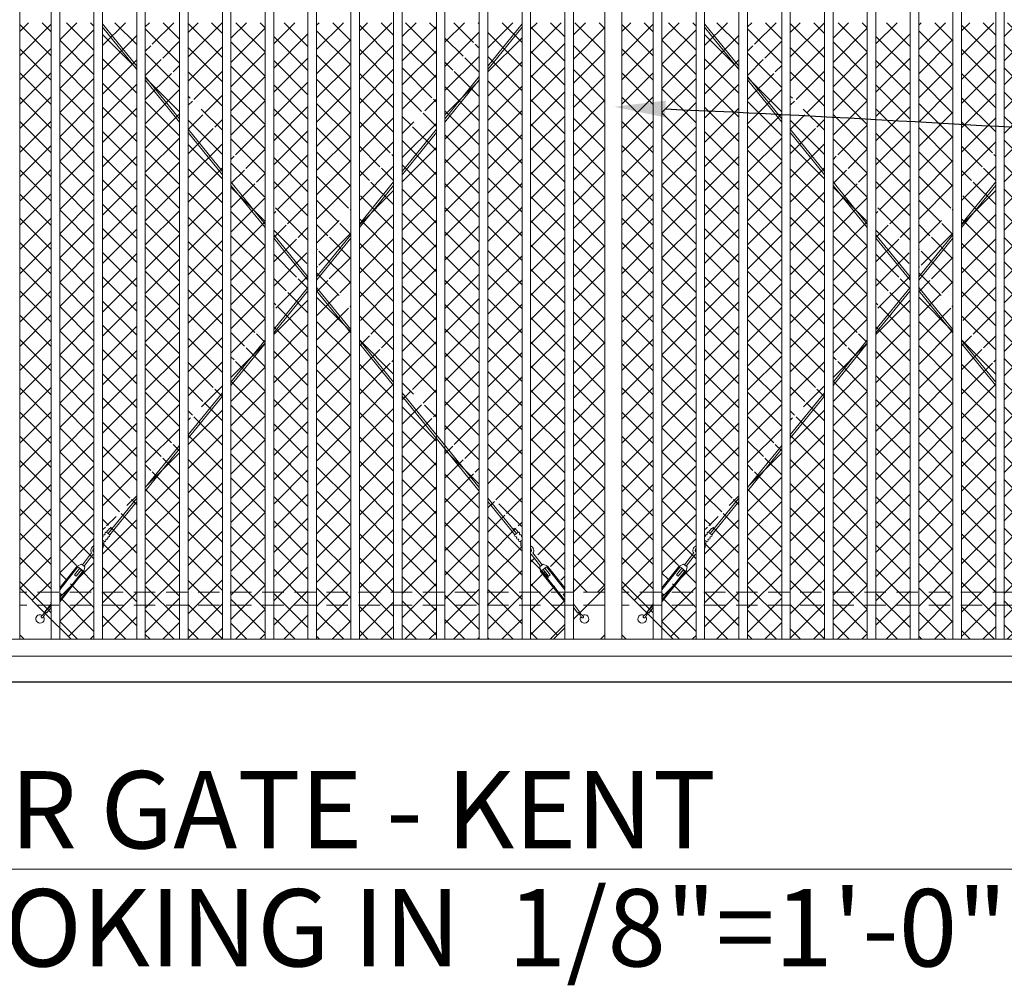
# Model space of a CAD drawing. Extents: x -251 to 6084, y -62 to 971.
# Drawn here: x 5497 to 5612, y 680 to 792 of the extents above; entities that cross this region are included whole.
import ezdxf
from ezdxf import colors
from ezdxf.entities.mleader import LeaderData, LeaderLine
from ezdxf.math import Vec2, Vec3

# ---------------------------------------------------------------- set-up
doc = ezdxf.new("R2010")
doc.units = 0
doc.header["$LTSCALE"] = 10
doc.header["$MEASUREMENT"] = 0
doc.linetypes.add('HIDDEN', pattern=[0.375, 0.25, -0.125])
for name, color, linetype, lineweight in [('2', 5, 'CONTINUOUS', 30), ('3', 6, 'CONTINUOUS', 20), ('4', 80, 'CONTINUOUS', 15), ('5', 50, 'CONTINUOUS', 9)]:
    doc.layers.add(name, color=color, linetype=linetype, lineweight=lineweight)
doc.styles.add('ARIAL', font='arial.ttf')
doc.styles.get("Standard").update_dxf_attribs({"font": 'txt.shx', "height": 0.09375})

msp = doc.modelspace()

# ---------------------------------------------------------------- hatches: boundary and pattern name
at = {"layer": '5', "lineweight": 0}
h = msp.add_hatch(dxfattribs=at)
h.set_pattern_fill('_USER', color=256, scale=2, angle=45, double=1, pattern_type=0)
h.set_pattern_definition([(45, (5151.2731, -197.1813), (-1.4142136, 1.4142136), []), (135, (5151.2731, -197.1813), (-1.4142136, -1.4142136), [])])
h.paths.add_polyline_path([(5501.01511, 791.97722), (5497.34841, 791.97722), (5497.34841, 725.97722), (5497.84841, 725.47722), (5501.01511, 722.31052)])
edge = h.paths.add_edge_path(flags=17)
edge.add_line((5506.01511, 791.97722), (5502.01511, 791.97722))
edge.add_line((5502.01511, 791.97722), (5502.01511, 726.21485))
edge.add_line((5502.01511, 726.21485), (5503.83204, 728.67588))
edge.add_line((5503.83204, 728.67588), (5504.33014, 728.92965))
edge.add_line((5504.33014, 728.92965), (5504.43071, 728.8554))
edge.add_line((5504.43071, 728.8554), (5505.46808, 730.26053))
edge.add_arc((5505.85619, 730.57576), 0.5, 114.9363829, 219.0848162, ccw=False)
edge.add_arc((5506.57281, 730.85053), 0.94448, 126.191628, 169.0986269, ccw=False)
edge.add_line((5506.01511, 731.61277), (5506.01511, 791.97722))
h.paths.add_polyline_path([(5511.01511, 791.4421), (5510.61134, 791.97722), (5507.01511, 791.97722), (5507.01511, 732.80199), (5507.10512, 732.73554), (5507.43618, 733.18396), (5507.90022, 733.39156), (5511.01511, 737.51974)])
h.paths.add_polyline_path([(5516.01511, 784.81559), (5512.01511, 790.1168), (5512.01511, 738.84504), (5516.01511, 744.14625)])
h.paths.add_polyline_path([(5521.01511, 778.18908), (5517.01511, 783.49029), (5517.01511, 745.47155), (5521.01511, 750.77276)])
h.paths.add_polyline_path([(5526.01511, 771.56257), (5522.01511, 776.86378), (5522.01511, 752.09806), (5526.01511, 757.39927)])
h.paths.add_polyline_path([(5527.01511, 770.23727), (5527.01511, 758.72457), (5531.01511, 764.02578), (5531.01511, 764.93606)])
h.paths.add_polyline_path([(5531.01511, 791.97722), (5527.01511, 791.97722), (5527.01511, 770.65229), (5531.01511, 765.35108)])
h.paths.add_polyline_path([(5526.01511, 791.97722), (5522.01511, 791.97722), (5522.01511, 777.2788), (5526.01511, 771.97759)])
h.paths.add_polyline_path([(5521.01511, 791.97722), (5517.01511, 791.97722), (5517.01511, 783.90531), (5521.01511, 778.6041)])
h.paths.add_polyline_path([(5516.01511, 791.97722), (5512.01511, 791.97722), (5512.01511, 790.53182), (5516.01511, 785.23061)])
h.paths.add_polyline_path([(5536.01511, 791.97722), (5532.01511, 791.97722), (5532.01511, 765.35108), (5536.01511, 770.65229)])
h.paths.add_polyline_path([(5541.01511, 791.97722), (5537.01511, 791.97722), (5537.01511, 771.97759), (5541.01511, 777.2788)])
h.paths.add_polyline_path([(5546.01511, 791.97722), (5542.01511, 791.97722), (5542.01511, 778.6041), (5546.01511, 783.90531)])
h.paths.add_polyline_path([(5551.01511, 790.53182), (5551.01511, 791.97722), (5547.01511, 791.97722), (5547.01511, 785.23061)])
edge = h.paths.add_edge_path()
edge.add_line((5556.01511, 791.97722), (5552.41888, 791.97722))
edge.add_line((5552.41888, 791.97722), (5552.01511, 791.4421))
edge.add_line((5552.01511, 791.4421), (5552.01511, 737.51974))
edge.add_line((5552.01511, 737.51974), (5555.13065, 733.39071))
edge.add_line((5555.13065, 733.39071), (5555.41562, 733.00472))
edge.add_arc((5555.50651, 733.09266), 0.12648, 46.2084147, 224.0532555, ccw=False)
edge.add_line((5555.59404, 733.18396), (5555.9251, 732.73554))
edge.add_arc((5555.95346, 732.59556), 0.14282, 64.4259361, 101.453867, ccw=False)
edge.add_line((5556.01511, 732.72439), (5556.01511, 791.97722))
edge = h.paths.add_edge_path()
edge.add_line((5561.01511, 791.97722), (5557.01511, 791.97722))
edge.add_line((5557.01511, 791.97722), (5557.01511, 731.61277))
edge.add_arc((5556.45741, 730.85053), 0.94448, 10.9013731, 53.808372, ccw=False)
edge.add_arc((5557.17404, 730.57576), 0.5, -39.0848162, 65.0636171, ccw=False)
edge.add_line((5557.56214, 730.26053), (5558.59952, 728.8554))
edge.add_line((5558.59952, 728.8554), (5558.70008, 728.92965))
edge.add_line((5558.70008, 728.92965), (5559.19818, 728.67588))
edge.add_line((5559.19818, 728.67588), (5561.01511, 726.21485))
edge.add_line((5561.01511, 726.21485), (5561.01511, 791.97722))
h.paths.add_polyline_path([(5565.68181, 791.97722), (5562.01511, 791.97722), (5562.01511, 725.47722), (5565.18181, 725.47722), (5565.68181, 725.97722)])
h.paths.add_polyline_path([(5551.01511, 790.1168), (5547.01511, 784.81559), (5547.01511, 744.14625), (5551.01511, 738.84504)])
h.paths.add_polyline_path([(5546.01511, 783.49029), (5542.01511, 778.18908), (5542.01511, 750.77276), (5546.01511, 745.47155)])
h.paths.add_polyline_path([(5541.01511, 776.86378), (5537.01511, 771.56257), (5537.01511, 757.39927), (5541.01511, 752.09806)])
h.paths.add_polyline_path([(5536.01511, 770.23727), (5532.01511, 764.93606), (5532.01511, 764.02578), (5536.01511, 758.72457)])
h.paths.add_polyline_path([(5506.01511, 725.47722), (5502.01511, 725.47722), (5502.01511, 721.31052), (5503.34841, 719.97722), (5506.01511, 719.97722)])
h.paths.add_polyline_path([(5511.01511, 725.47722), (5507.01511, 725.47722), (5507.01511, 719.97722), (5511.01511, 719.97722)])
h.paths.add_polyline_path([(5516.01511, 725.47722), (5512.01511, 725.47722), (5512.01511, 719.97722), (5516.01511, 719.97722)])
h.paths.add_polyline_path([(5521.01511, 725.47722), (5517.01511, 725.47722), (5517.01511, 719.97722), (5521.01511, 719.97722)])
h.paths.add_polyline_path([(5526.01511, 725.47722), (5522.01511, 725.47722), (5522.01511, 719.97722), (5526.01511, 719.97722)])
h.paths.add_polyline_path([(5531.01511, 725.47722), (5527.01511, 725.47722), (5527.01511, 719.97722), (5531.01511, 719.97722)])
h.paths.add_polyline_path([(5536.01511, 725.47722), (5532.01511, 725.47722), (5532.01511, 719.97722), (5536.01511, 719.97722)])
h.paths.add_polyline_path([(5541.01511, 725.47722), (5537.01511, 725.47722), (5537.01511, 719.97722), (5541.01511, 719.97722)])
h.paths.add_polyline_path([(5546.01511, 725.47722), (5542.01511, 725.47722), (5542.01511, 719.97722), (5546.01511, 719.97722)])
h.paths.add_polyline_path([(5551.01511, 725.47722), (5547.01511, 725.47722), (5547.01511, 719.97722), (5551.01511, 719.97722)])
h.paths.add_polyline_path([(5561.01511, 724.5312), (5557.01511, 730.07767), (5557.01511, 719.97722), (5559.68181, 719.97722), (5561.01511, 721.31052)])
h.paths.add_polyline_path([(5556.01511, 725.47722), (5552.01511, 725.47722), (5552.01511, 719.97722), (5556.01511, 719.97722)])
edge = h.paths.add_edge_path()
edge.add_arc((5556.08843, 731.77404), 0.14282, 151.4214762, 239.1095952, ccw=False)
edge.add_line((5555.96302, 731.84236), (5555.89671, 731.93217))
edge.add_arc((5555.86835, 732.07214), 0.14282, 151.4214762, 281.453867, ccw=False)
edge.add_line((5555.74293, 732.14046), (5555.67663, 732.23027))
edge.add_arc((5555.64827, 732.37025), 0.14282, 151.4214762, 281.453867, ccw=False)
edge.add_line((5555.52285, 732.43857), (5554.9289, 733.24307))
edge.add_line((5554.9289, 733.24307), (5552.01511, 737.10472))
edge.add_line((5552.01511, 737.10472), (5552.01511, 725.47722))
edge.add_line((5552.01511, 725.47722), (5556.01511, 725.47722))
edge.add_line((5556.01511, 725.47722), (5556.01511, 731.65148))
h.paths.add_polyline_path([(5551.01511, 738.43002), (5547.01511, 743.73123), (5547.01511, 725.47722), (5551.01511, 725.47722)])
h.paths.add_polyline_path([(5546.01511, 745.05653), (5542.01511, 750.35774), (5542.01511, 725.47722), (5546.01511, 725.47722)])
h.paths.add_polyline_path([(5536.01511, 758.30955), (5532.01511, 763.61076), (5532.01511, 725.47722), (5536.01511, 725.47722)])
h.paths.add_polyline_path([(5541.01511, 751.68304), (5537.01511, 756.98425), (5537.01511, 725.47722), (5541.01511, 725.47722)])
h.paths.add_polyline_path([(5531.01511, 763.61076), (5527.01511, 758.30955), (5527.01511, 725.47722), (5531.01511, 725.47722)])
h.paths.add_polyline_path([(5526.01511, 756.98425), (5522.01511, 751.68304), (5522.01511, 725.47722), (5526.01511, 725.47722)])
h.paths.add_polyline_path([(5521.01511, 750.35774), (5517.01511, 745.05653), (5517.01511, 725.47722), (5521.01511, 725.47722)])
h.paths.add_polyline_path([(5516.01511, 743.73123), (5512.01511, 738.43002), (5512.01511, 725.47722), (5516.01511, 725.47722)])
edge = h.paths.add_edge_path()
edge.add_line((5511.01511, 737.10472), (5508.10132, 733.24307))
edge.add_line((5508.10132, 733.24307), (5507.50738, 732.43857))
edge.add_arc((5507.38196, 732.37025), 0.14282, -101.453867, 28.5785238, ccw=False)
edge.add_line((5507.3536, 732.23027), (5507.28729, 732.14046))
edge.add_arc((5507.16187, 732.07214), 0.14282, -101.453867, 28.5785238, ccw=False)
edge.add_line((5507.13351, 731.93217), (5507.06721, 731.84236))
edge.add_arc((5506.94179, 731.77404), 0.14282, -59.1095952, 28.5785238, ccw=False)
edge.add_line((5507.01511, 731.65148), (5507.01511, 725.47722))
edge.add_line((5507.01511, 725.47722), (5511.01511, 725.47722))
edge.add_line((5511.01511, 725.47722), (5511.01511, 737.10472))
edge = h.paths.add_edge_path(flags=16)
edge.add_arc((5506.07227, 730.86845), 0.17631, 195.4540788, 271.670578, ccw=False)
edge.add_arc((5505.85619, 730.57576), 0.25, 79.3620709, 148.1450298)
edge.add_arc((5506.07178, 730.86812), 0.45702, 200.5487157, 266.6392867)
edge.add_arc((5505.85619, 730.57576), 0.25, 264.1579677, 319.0429726, ccw=False)
edge.add_arc((5505.85619, 730.57576), 0.25, 27.7625859, 264.1579677, ccw=False)
edge = h.paths.add_edge_path()
edge.add_line((5506.01511, 725.47722), (5506.01511, 731.61277))
edge.add_arc((5506.57281, 730.85053), 0.94448, 126.191628, 169.0986269)
edge.add_arc((5505.85619, 730.57576), 0.5, 114.9363829, 219.0848162)
edge.add_line((5505.46808, 730.26053), (5504.43071, 728.8554))
edge.add_line((5504.43071, 728.8554), (5504.33014, 728.92965))
edge.add_line((5504.33014, 728.92965), (5503.83204, 728.67588))
edge.add_line((5503.83204, 728.67588), (5502.01511, 726.21485))
edge.add_line((5502.01511, 726.21485), (5502.01511, 726.00439))
edge.add_line((5502.01511, 726.00439), (5503.93261, 728.60164))
edge.add_line((5503.93261, 728.60164), (5504.53598, 728.15618))
edge.add_line((5504.53598, 728.15618), (5502.55816, 725.47722))
edge.add_line((5502.55816, 725.47722), (5506.01511, 725.47722))
h = msp.add_hatch(dxfattribs=at)
h.set_pattern_fill('_USER', color=256, scale=2, angle=45, double=1, pattern_type=0)
h.set_pattern_definition([(45, (5221.6065, -197.1813), (-1.4142136, 1.4142136), []), (135, (5221.6065, -197.1813), (-1.4142136, -1.4142136), [])])
h.paths.add_polyline_path([(5571.34843, 791.97722), (5567.68173, 791.97722), (5567.68173, 725.97722), (5568.18173, 725.47722), (5571.34843, 722.31052)])
edge = h.paths.add_edge_path(flags=17)
edge.add_line((5576.34843, 791.97722), (5572.34843, 791.97722))
edge.add_line((5572.34843, 791.97722), (5572.34843, 726.21485))
edge.add_line((5572.34843, 726.21485), (5574.16536, 728.67588))
edge.add_line((5574.16536, 728.67588), (5574.66346, 728.92965))
edge.add_line((5574.66346, 728.92965), (5574.76403, 728.8554))
edge.add_line((5574.76403, 728.8554), (5575.8014, 730.26053))
edge.add_arc((5576.18951, 730.57576), 0.5, 114.9363829, 219.0848162, ccw=False)
edge.add_arc((5576.90613, 730.85053), 0.94448, 126.191628, 169.0986269, ccw=False)
edge.add_line((5576.34843, 731.61277), (5576.34843, 791.97722))
h.paths.add_polyline_path([(5581.34843, 791.4421), (5580.94466, 791.97722), (5577.34843, 791.97722), (5577.34843, 732.80199), (5577.43844, 732.73554), (5577.7695, 733.18396), (5578.23354, 733.39156), (5581.34843, 737.51974)])
h.paths.add_polyline_path([(5586.34843, 784.81559), (5582.34843, 790.1168), (5582.34843, 738.84504), (5586.34843, 744.14625)])
h.paths.add_polyline_path([(5591.34843, 778.18908), (5587.34843, 783.49029), (5587.34843, 745.47155), (5591.34843, 750.77276)])
h.paths.add_polyline_path([(5596.34843, 771.56257), (5592.34843, 776.86378), (5592.34843, 752.09806), (5596.34843, 757.39927)])
h.paths.add_polyline_path([(5597.34843, 770.23727), (5597.34843, 758.72457), (5601.34843, 764.02578), (5601.34843, 764.93606)])
h.paths.add_polyline_path([(5601.34843, 791.97722), (5597.34843, 791.97722), (5597.34843, 770.65229), (5601.34843, 765.35108)])
h.paths.add_polyline_path([(5596.34843, 791.97722), (5592.34843, 791.97722), (5592.34843, 777.2788), (5596.34843, 771.97759)])
h.paths.add_polyline_path([(5591.34843, 791.97722), (5587.34843, 791.97722), (5587.34843, 783.90531), (5591.34843, 778.6041)])
h.paths.add_polyline_path([(5586.34843, 791.97722), (5582.34843, 791.97722), (5582.34843, 790.53182), (5586.34843, 785.23061)])
h.paths.add_polyline_path([(5606.34843, 791.97722), (5602.34843, 791.97722), (5602.34843, 765.35108), (5606.34843, 770.65229)])
h.paths.add_polyline_path([(5611.34843, 791.97722), (5607.34843, 791.97722), (5607.34843, 771.97759), (5611.34843, 777.2788)])
h.paths.add_polyline_path([(5616.34843, 791.97722), (5612.34843, 791.97722), (5612.34843, 778.6041), (5616.34843, 783.90531)])
h.paths.add_polyline_path([(5621.34843, 790.53182), (5621.34843, 791.97722), (5617.34843, 791.97722), (5617.34843, 785.23061)])
edge = h.paths.add_edge_path()
edge.add_line((5626.34843, 791.97722), (5622.7522, 791.97722))
edge.add_line((5622.7522, 791.97722), (5622.34843, 791.4421))
edge.add_line((5622.34843, 791.4421), (5622.34843, 737.51974))
edge.add_line((5622.34843, 737.51974), (5625.46397, 733.39071))
edge.add_line((5625.46397, 733.39071), (5625.74894, 733.00472))
edge.add_arc((5625.83983, 733.09266), 0.12648, 46.2084147, 224.0532555, ccw=False)
edge.add_line((5625.92736, 733.18396), (5626.25842, 732.73554))
edge.add_arc((5626.28678, 732.59556), 0.14282, 64.4259361, 101.453867, ccw=False)
edge.add_line((5626.34843, 732.72439), (5626.34843, 791.97722))
edge = h.paths.add_edge_path()
edge.add_line((5631.34843, 791.97722), (5627.34843, 791.97722))
edge.add_line((5627.34843, 791.97722), (5627.34843, 731.61277))
edge.add_arc((5626.79073, 730.85053), 0.94448, 10.9013731, 53.808372, ccw=False)
edge.add_arc((5627.50736, 730.57576), 0.5, -39.0848162, 65.0636171, ccw=False)
edge.add_line((5627.89546, 730.26053), (5628.93284, 728.8554))
edge.add_line((5628.93284, 728.8554), (5629.0334, 728.92965))
edge.add_line((5629.0334, 728.92965), (5629.5315, 728.67588))
edge.add_line((5629.5315, 728.67588), (5631.34843, 726.21485))
edge.add_line((5631.34843, 726.21485), (5631.34843, 791.97722))
h.paths.add_polyline_path([(5636.01513, 791.97722), (5632.34843, 791.97722), (5632.34843, 725.47722), (5635.51513, 725.47722), (5636.01513, 725.97722)])
h.paths.add_polyline_path([(5621.34843, 790.1168), (5617.34843, 784.81559), (5617.34843, 744.14625), (5621.34843, 738.84504)])
h.paths.add_polyline_path([(5616.34843, 783.49029), (5612.34843, 778.18908), (5612.34843, 750.77276), (5616.34843, 745.47155)])
h.paths.add_polyline_path([(5611.34843, 776.86378), (5607.34843, 771.56257), (5607.34843, 757.39927), (5611.34843, 752.09806)])
h.paths.add_polyline_path([(5606.34843, 770.23727), (5602.34843, 764.93606), (5602.34843, 764.02578), (5606.34843, 758.72457)])
h.paths.add_polyline_path([(5576.34843, 725.47722), (5572.34843, 725.47722), (5572.34843, 721.31052), (5573.68173, 719.97722), (5576.34843, 719.97722)])
h.paths.add_polyline_path([(5581.34843, 725.47722), (5577.34843, 725.47722), (5577.34843, 719.97722), (5581.34843, 719.97722)])
h.paths.add_polyline_path([(5586.34843, 725.47722), (5582.34843, 725.47722), (5582.34843, 719.97722), (5586.34843, 719.97722)])
h.paths.add_polyline_path([(5591.34843, 725.47722), (5587.34843, 725.47722), (5587.34843, 719.97722), (5591.34843, 719.97722)])
h.paths.add_polyline_path([(5596.34843, 725.47722), (5592.34843, 725.47722), (5592.34843, 719.97722), (5596.34843, 719.97722)])
h.paths.add_polyline_path([(5601.34843, 725.47722), (5597.34843, 725.47722), (5597.34843, 719.97722), (5601.34843, 719.97722)])
h.paths.add_polyline_path([(5606.34843, 725.47722), (5602.34843, 725.47722), (5602.34843, 719.97722), (5606.34843, 719.97722)])
h.paths.add_polyline_path([(5611.34843, 725.47722), (5607.34843, 725.47722), (5607.34843, 719.97722), (5611.34843, 719.97722)])
h.paths.add_polyline_path([(5616.34843, 725.47722), (5612.34843, 725.47722), (5612.34843, 719.97722), (5616.34843, 719.97722)])
h.paths.add_polyline_path([(5621.34843, 725.47722), (5617.34843, 725.47722), (5617.34843, 719.97722), (5621.34843, 719.97722)])
h.paths.add_polyline_path([(5631.34843, 724.5312), (5627.34843, 730.07767), (5627.34843, 719.97722), (5630.01513, 719.97722), (5631.34843, 721.31052)])
h.paths.add_polyline_path([(5626.34843, 725.47722), (5622.34843, 725.47722), (5622.34843, 719.97722), (5626.34843, 719.97722)])
edge = h.paths.add_edge_path()
edge.add_arc((5626.42175, 731.77404), 0.14282, 151.4214762, 239.1095952, ccw=False)
edge.add_line((5626.29634, 731.84236), (5626.23003, 731.93217))
edge.add_arc((5626.20167, 732.07214), 0.14282, 151.4214762, 281.453867, ccw=False)
edge.add_line((5626.07625, 732.14046), (5626.00995, 732.23027))
edge.add_arc((5625.98159, 732.37025), 0.14282, 151.4214762, 281.453867, ccw=False)
edge.add_line((5625.85617, 732.43857), (5625.26222, 733.24307))
edge.add_line((5625.26222, 733.24307), (5622.34843, 737.10472))
edge.add_line((5622.34843, 737.10472), (5622.34843, 725.47722))
edge.add_line((5622.34843, 725.47722), (5626.34843, 725.47722))
edge.add_line((5626.34843, 725.47722), (5626.34843, 731.65148))
h.paths.add_polyline_path([(5621.34843, 738.43002), (5617.34843, 743.73123), (5617.34843, 725.47722), (5621.34843, 725.47722)])
h.paths.add_polyline_path([(5616.34843, 745.05653), (5612.34843, 750.35774), (5612.34843, 725.47722), (5616.34843, 725.47722)])
h.paths.add_polyline_path([(5606.34843, 758.30955), (5602.34843, 763.61076), (5602.34843, 725.47722), (5606.34843, 725.47722)])
h.paths.add_polyline_path([(5611.34843, 751.68304), (5607.34843, 756.98425), (5607.34843, 725.47722), (5611.34843, 725.47722)])
h.paths.add_polyline_path([(5601.34843, 763.61076), (5597.34843, 758.30955), (5597.34843, 725.47722), (5601.34843, 725.47722)])
h.paths.add_polyline_path([(5596.34843, 756.98425), (5592.34843, 751.68304), (5592.34843, 725.47722), (5596.34843, 725.47722)])
h.paths.add_polyline_path([(5591.34843, 750.35774), (5587.34843, 745.05653), (5587.34843, 725.47722), (5591.34843, 725.47722)])
h.paths.add_polyline_path([(5586.34843, 743.73123), (5582.34843, 738.43002), (5582.34843, 725.47722), (5586.34843, 725.47722)])
edge = h.paths.add_edge_path()
edge.add_line((5581.34843, 737.10472), (5578.43464, 733.24307))
edge.add_line((5578.43464, 733.24307), (5577.8407, 732.43857))
edge.add_arc((5577.71528, 732.37025), 0.14282, -101.453867, 28.5785238, ccw=False)
edge.add_line((5577.68692, 732.23027), (5577.62061, 732.14046))
edge.add_arc((5577.49519, 732.07214), 0.14282, -101.453867, 28.5785238, ccw=False)
edge.add_line((5577.46683, 731.93217), (5577.40053, 731.84236))
edge.add_arc((5577.27511, 731.77404), 0.14282, -59.1095952, 28.5785238, ccw=False)
edge.add_line((5577.34843, 731.65148), (5577.34843, 725.47722))
edge.add_line((5577.34843, 725.47722), (5581.34843, 725.47722))
edge.add_line((5581.34843, 725.47722), (5581.34843, 737.10472))
edge = h.paths.add_edge_path(flags=16)
edge.add_arc((5576.40559, 730.86845), 0.17631, 195.4540788, 271.670578, ccw=False)
edge.add_arc((5576.18951, 730.57576), 0.25, 79.3620709, 148.1450298)
edge.add_arc((5576.4051, 730.86812), 0.45702, 200.5487157, 266.6392867)
edge.add_arc((5576.18951, 730.57576), 0.25, 264.1579677, 319.0429726, ccw=False)
edge.add_arc((5576.18951, 730.57576), 0.25, 27.7625859, 264.1579677, ccw=False)
edge = h.paths.add_edge_path()
edge.add_line((5576.34843, 725.47722), (5576.34843, 731.61277))
edge.add_arc((5576.90613, 730.85053), 0.94448, 126.191628, 169.0986269)
edge.add_arc((5576.18951, 730.57576), 0.5, 114.9363829, 219.0848162)
edge.add_line((5575.8014, 730.26053), (5574.76403, 728.8554))
edge.add_line((5574.76403, 728.8554), (5574.66346, 728.92965))
edge.add_line((5574.66346, 728.92965), (5574.16536, 728.67588))
edge.add_line((5574.16536, 728.67588), (5572.34843, 726.21485))
edge.add_line((5572.34843, 726.21485), (5572.34843, 726.00439))
edge.add_line((5572.34843, 726.00439), (5574.26593, 728.60164))
edge.add_line((5574.26593, 728.60164), (5574.8693, 728.15618))
edge.add_line((5574.8693, 728.15618), (5572.89148, 725.47722))
edge.add_line((5572.89148, 725.47722), (5576.34843, 725.47722))

# ---------------------------------------------------------------- linework, layer by layer
at = {"layer": '2'}
msp.add_line((5078.01513, 714.98345), (5686.01513, 714.98345), dxfattribs=at)
at = {"layer": '3'}
for points in [[(5495.34849, 719.97722), (5497.34849, 719.97722), (5497.34849, 802.98968), (5495.34849, 802.98968)], [(5565.68181, 719.97722), (5567.68181, 719.97722), (5567.68181, 802.98968), (5565.68181, 802.98968)]]:
    msp.add_lwpolyline(points, close=True, dxfattribs=at)
msp.add_lwpolyline([(5266.01513, 717.98345), (5636.01513, 717.98345), (5636.01513, 719.97722), (5266.01513, 719.97722)], dxfattribs=at)
at = {"layer": '4'}
for p, q in [((5501.01511, 802.99591), (5501.01511, 719.98345)), ((5502.01511, 802.99591), (5502.01511, 719.98345)), ((5506.01511, 802.99591), (5506.01511, 719.98345)), ((5507.01511, 802.99591), (5507.01511, 719.98345)), ((5511.01511, 802.99591), (5511.01511, 719.98345)), ((5512.01511, 802.99591), (5512.01511, 719.98345)), ((5516.01511, 802.99591), (5516.01511, 719.98345)), ((5517.01511, 802.99591), (5517.01511, 719.98345)), ((5521.01511, 802.99591), (5521.01511, 719.98345)), ((5522.01511, 802.99591), (5522.01511, 719.98345)), ((5526.01511, 802.99591), (5526.01511, 719.98345)), ((5527.01511, 802.99591), (5527.01511, 719.98345)), ((5531.01511, 802.99591), (5531.01511, 719.98345)), ((5532.01511, 802.99591), (5532.01511, 719.98345)), ((5536.01511, 802.99591), (5536.01511, 719.98345)), ((5537.01511, 802.99591), (5537.01511, 719.98345)), ((5541.01511, 802.99591), (5541.01511, 719.98345)), ((5542.01511, 802.99591), (5542.01511, 719.98345)), ((5546.01511, 802.99591), (5546.01511, 719.98345)), ((5547.01511, 802.99591), (5547.01511, 719.98345)), ((5551.01511, 802.99591), (5551.01511, 719.98345)), ((5552.01511, 802.99591), (5552.01511, 719.98345)), ((5556.01511, 802.99591), (5556.01511, 719.98345)), ((5557.01511, 802.99591), (5557.01511, 719.98345)), ((5561.01511, 802.99591), (5561.01511, 719.98345)), ((5562.01511, 802.99591), (5562.01511, 719.98345)), ((5571.34843, 802.99591), (5571.34843, 719.98345)), ((5572.34843, 802.99591), (5572.34843, 719.98345)), ((5576.34843, 802.99591), (5576.34843, 719.98345)), ((5577.34843, 802.99591), (5577.34843, 719.98345)), ((5581.34843, 802.99591), (5581.34843, 719.98345)), ((5582.34843, 802.99591), (5582.34843, 719.98345)), ((5586.34843, 802.99591), (5586.34843, 719.98345)), ((5587.34843, 802.99591), (5587.34843, 719.98345)), ((5591.34843, 802.99591), (5591.34843, 719.98345)), ((5592.34843, 802.99591), (5592.34843, 719.98345)), ((5596.34843, 802.99591), (5596.34843, 719.98345)), ((5597.34843, 802.99591), (5597.34843, 719.98345)), ((5601.34843, 802.99591), (5601.34843, 719.98345)), ((5602.34843, 802.99591), (5602.34843, 719.98345)), ((5606.34843, 802.99591), (5606.34843, 719.98345)), ((5607.34843, 802.99591), (5607.34843, 719.98345)), ((5611.34843, 802.99591), (5611.34843, 719.98345)), ((5612.34843, 802.99591), (5612.34843, 719.98345))]:
    msp.add_line(p, q, dxfattribs=at)
at = {"layer": '5'}
for p, q in [((5507.01519, 791.83658), (5511.01519, 786.91338)), ((5507.01519, 791.44015), (5511.01519, 786.51694)), ((5556.01519, 791.83658), (5552.01519, 786.91338)), ((5556.01519, 791.44015), (5552.01519, 786.51694)), ((5577.34851, 791.83658), (5581.34851, 786.91338)), ((5577.34851, 791.44015), (5581.34851, 786.51694)), ((5512.01519, 785.68258), (5516.01519, 780.75937)), ((5551.01519, 785.68258), (5547.01511, 780.75927)), ((5582.34851, 785.68258), (5586.34851, 780.75937)), ((5512.01519, 785.28614), (5516.01519, 780.36293)), ((5551.01519, 785.28614), (5547.01511, 780.36284)), ((5582.34851, 785.28614), (5586.34851, 780.36293)), ((5517.01519, 779.52857), (5521.01519, 774.60536)), ((5517.01519, 779.13213), (5521.01519, 774.20893)), ((5546.01511, 779.52847), (5542.01519, 774.60536)), ((5546.01511, 779.13203), (5542.01519, 774.20893)), ((5587.34851, 779.52857), (5591.34851, 774.60536)), ((5587.34851, 779.13213), (5591.34851, 774.20893)), ((5522.01519, 773.37456), (5526.01519, 768.45135)), ((5522.01519, 772.97812), (5526.01519, 768.05492)), ((5541.01519, 773.37456), (5537.01519, 768.45135)), ((5541.01519, 772.97812), (5537.01519, 768.05492)), ((5592.34851, 773.37456), (5596.34851, 768.45135)), ((5592.34851, 772.97812), (5596.34851, 768.05492)), ((5611.34851, 773.37456), (5607.34851, 768.45135)), ((5611.34851, 772.97812), (5607.34851, 768.05492)), ((5527.01519, 767.22055), (5531.01519, 762.29735)), ((5536.01519, 767.22055), (5532.01519, 762.29735)), ((5597.34851, 767.22055), (5601.34851, 762.29735)), ((5606.34851, 767.22055), (5602.34851, 762.29735)), ((5527.01519, 766.82412), (5531.01519, 761.90091)), ((5536.01519, 766.82412), (5532.01519, 761.90091)), ((5597.34851, 766.82412), (5601.34851, 761.90091)), ((5606.34851, 766.82412), (5602.34851, 761.90091)), ((5531.01519, 761.06654), (5527.01519, 756.14334)), ((5531.01519, 760.67011), (5527.01519, 755.7469)), ((5532.01519, 761.06654), (5536.01519, 756.14334)), ((5532.01519, 760.67011), (5536.01519, 755.7469)), ((5601.34851, 761.06654), (5597.34851, 756.14334)), ((5601.34851, 760.67011), (5597.34851, 755.7469)), ((5602.34851, 761.06654), (5606.34851, 756.14334)), ((5602.34851, 760.67011), (5606.34851, 755.7469)), ((5526.01519, 754.91254), (5522.01519, 749.98933)), ((5526.01519, 754.5161), (5522.01519, 749.59289)), ((5537.01519, 754.91254), (5541.01519, 749.98933)), ((5537.01519, 754.5161), (5541.01519, 749.59289)), ((5596.34851, 754.91254), (5592.34851, 749.98933)), ((5596.34851, 754.5161), (5592.34851, 749.59289)), ((5607.34851, 754.91254), (5611.34851, 749.98933)), ((5607.34851, 754.5161), (5611.34851, 749.59289)), ((5521.01519, 748.75853), (5517.01519, 743.83532)), ((5542.01519, 748.75853), (5551.01519, 737.68131)), ((5591.34851, 748.75853), (5587.34851, 743.83532)), ((5521.01519, 748.36209), (5517.01519, 743.43889)), ((5542.01519, 748.36209), (5551.01519, 737.28488)), ((5591.34851, 748.36209), (5587.34851, 743.43889)), ((5516.01519, 742.60452), (5512.01519, 737.68131)), ((5516.01519, 742.20808), (5512.01519, 737.28488)), ((5586.34851, 742.60452), (5582.34851, 737.68131)), ((5586.34851, 742.20808), (5582.34851, 737.28488)), ((5511.01519, 736.45051), (5508.28782, 733.09365)), ((5511.01519, 736.05408), (5508.48354, 732.93811)), ((5552.01519, 736.45051), (5554.74257, 733.09365)), ((5552.01519, 736.05408), (5554.54685, 732.93811)), ((5581.34851, 736.45051), (5578.62114, 733.09365)), ((5581.34851, 736.05408), (5578.81686, 732.93811)), ((5507.46992, 732.46633), (5507.81671, 732.90269)), ((5507.66563, 732.31078), (5508.28782, 733.09365)), ((5507.86135, 732.15524), (5508.48354, 732.93811)), ((5555.16903, 732.15524), (5554.54685, 732.93811)), ((5555.36475, 732.31078), (5554.74257, 733.09365)), ((5555.56047, 732.46633), (5555.21367, 732.90269)), ((5577.80324, 732.46633), (5578.15003, 732.90269)), ((5577.99895, 732.31078), (5578.62114, 733.09365)), ((5578.19467, 732.15524), (5578.81686, 732.93811)), ((5504.6592, 728.68375), (5505.74589, 730.0511)), ((5504.85492, 728.52821), (5505.94161, 729.89555)), ((5505.99416, 729.87562), (5506.01519, 729.9421)), ((5557.03622, 729.87562), (5557.01519, 729.9421)), ((5558.17546, 728.52821), (5557.08877, 729.89555)), ((5558.37118, 728.68375), (5557.28449, 730.0511)), ((5574.99252, 728.68375), (5576.07921, 730.0511)), ((5575.18824, 728.52821), (5576.27493, 729.89555)), ((5576.32748, 729.87562), (5576.34851, 729.9421)), ((5504.34811, 728.29232), (5503.72593, 727.50945)), ((5504.54383, 728.13677), (5503.92165, 727.3539)), ((5504.05454, 728.52564), (5504.56135, 728.76153)), ((5504.73955, 727.98123), (5504.15239, 728.44786)), ((5504.95278, 728.45044), (5504.56135, 728.76153)), ((5504.83741, 727.90345), (5504.95278, 728.45044)), ((5558.0776, 728.45044), (5558.46904, 728.76153)), ((5558.19297, 727.90345), (5558.0776, 728.45044)), ((5558.29083, 727.98123), (5558.87799, 728.44786)), ((5558.97585, 728.52564), (5558.46904, 728.76153)), ((5558.48655, 728.13677), (5559.10873, 727.3539)), ((5558.68227, 728.29232), (5559.30445, 727.50945)), ((5574.68143, 728.29232), (5574.05925, 727.50945)), ((5574.87715, 728.13677), (5574.25497, 727.3539)), ((5574.38786, 728.52564), (5574.89467, 728.76153)), ((5575.07287, 727.98123), (5574.48571, 728.44786)), ((5575.2861, 728.45044), (5574.89467, 728.76153)), ((5575.17073, 727.90345), (5575.2861, 728.45044)), ((5503.72593, 727.50945), (5503.92165, 727.3539)), ((5559.30445, 727.50945), (5559.10873, 727.3539)), ((5574.05925, 727.50945), (5574.25497, 727.3539)), ((5502.01493, 725.35655), (5502.21065, 725.201)), ((5502.01519, 724.95506), (5502.21065, 725.201)), ((5561.01545, 725.35655), (5560.81973, 725.201)), ((5561.01519, 724.95506), (5560.81973, 725.201)), ((5572.34825, 725.35655), (5572.54397, 725.201)), ((5572.34851, 724.95506), (5572.54397, 725.201)), ((5501.01519, 724.09861), (5500.28311, 723.17746)), ((5501.01519, 723.6968), (5500.47883, 723.02191)), ((5501.01519, 724.40885), (5500.9838, 724.26001)), ((5501.01519, 724.23506), (5500.9838, 724.26001)), ((5562.01519, 724.40885), (5562.04658, 724.26001)), ((5562.01519, 724.23506), (5562.04658, 724.26001)), ((5562.01519, 724.09861), (5562.74727, 723.17746)), ((5562.01519, 723.6968), (5562.55155, 723.02191)), ((5571.34851, 724.09861), (5570.61643, 723.17746)), ((5571.34851, 723.6968), (5570.81215, 723.02191)), ((5571.34851, 724.40885), (5571.31712, 724.26001)), ((5571.34851, 724.23506), (5571.31712, 724.26001)), ((5350.07997, 693.1163), (5627.6478, 693.1163))]:
    msp.add_line(p, q, dxfattribs=at)
at = {"layer": '5', "linetype": 'HIDDEN'}
for p, q in [((5565.68181, 725.47099), (5497.34841, 725.47099)), ((5636.01513, 725.47099), (5567.68173, 725.47099)), ((5565.68181, 723.97099), (5497.34841, 723.97099)), ((5636.01513, 723.97099), (5567.68173, 723.97099))]:
    msp.add_line(p, q, dxfattribs=at)
at = {"layer": '5'}
for points in [[(5507.01519, 731.89416), (5507.07828, 731.97355)], [(5507.23917, 731.37236), (5507.01519, 731.55037)], [(5507.23937, 732.17624), (5507.30883, 732.26363)], [(5507.46972, 731.66245), (5507.40026, 731.57506)], [(5507.46992, 732.46633), (5507.86135, 732.15524)], [(5507.70026, 731.95254), (5507.63081, 731.86515)], [(5555.56047, 732.46633), (5555.16903, 732.15524)], [(5555.33012, 731.95254), (5555.39958, 731.86515)], [(5555.56066, 731.66245), (5555.63012, 731.57506)], [(5555.79101, 732.17624), (5555.72155, 732.26363)], [(5555.79121, 731.37236), (5556.01519, 731.55037)], [(5556.01519, 731.89416), (5555.9521, 731.97355)], [(5577.34851, 731.89416), (5577.4116, 731.97355)], [(5577.57249, 731.37236), (5577.34851, 731.55037)], [(5577.57269, 732.17624), (5577.64215, 732.26363)], [(5577.80304, 731.66245), (5577.73358, 731.57506)], [(5577.80324, 732.46633), (5578.19467, 732.15524)], [(5578.03358, 731.95254), (5577.96413, 731.86515)], [(5502.01519, 725.95959), (5504.05454, 728.52564)], [(5502.01519, 725.75869), (5504.15239, 728.44786)], [(5561.01519, 725.75869), (5558.87799, 728.44786)], [(5561.01519, 725.95959), (5558.97585, 728.52564)], [(5572.34851, 725.95959), (5574.38786, 728.52564)], [(5572.34851, 725.75869), (5574.48571, 728.44786)], [(5504.73955, 727.98123), (5502.01519, 724.55325)], [(5504.83741, 727.90345), (5502.01519, 724.35235)], [(5558.19297, 727.90345), (5561.01519, 724.35235)], [(5558.29083, 727.98123), (5561.01519, 724.55325)], [(5575.07287, 727.98123), (5572.34851, 724.55325)], [(5575.17073, 727.90345), (5572.34851, 724.35235)], [(5500.29712, 723.02858), (5497.34849, 725.97722), (5497.34849, 720.47722)], [(5562.73326, 723.02858), (5565.68189, 725.97722), (5565.68189, 720.47722)], [(5570.63044, 723.02858), (5567.68181, 725.97722), (5567.68181, 720.47722)], [(5497.34849, 720.47722), (5497.84849, 719.97722), (5503.34849, 719.97722), (5500.29712, 723.02858)], [(5562.01519, 722.31052), (5562.73326, 723.02858)], [(5567.68181, 720.47722), (5568.18181, 719.97722), (5573.68181, 719.97722), (5570.63044, 723.02858)], [(5565.68189, 720.47722), (5565.18189, 719.97722), (5559.68189, 719.97722), (5561.01519, 721.31052)]]:
    msp.add_lwpolyline(points, dxfattribs=at)
for centre, radius, start, end in [((5507.90094, 732.80834), 0.12648, 329.1399182, 131.7535912), ((5555.12945, 732.80834), 0.12648, 48.2464088, 210.8600818), ((5578.23426, 732.80834), 0.12648, 329.1399182, 131.7535912), ((5506.66841, 731.65985), 0.39562, 331.2294116, 340.7163442), ((5507.43611, 731.14003), 0.53201, 135.1186166, 142.2961601), ((5507.20605, 732.03736), 0.14282, 76.508139, 206.5405298), ((5507.27249, 731.51124), 0.14282, 256.508139, 26.5405298), ((5507.4366, 732.32745), 0.14282, 76.508139, 206.5405298), ((5507.50304, 731.80133), 0.14282, 256.508139, 26.5405298), ((5507.73358, 732.09142), 0.14282, 256.508139, 26.5405298), ((5555.2968, 732.09142), 0.14282, 153.4594702, 283.491861), ((5555.52734, 731.80133), 0.14282, 153.4594702, 283.491861), ((5555.59379, 732.32745), 0.14282, 333.4594702, 103.491861), ((5555.75789, 731.51124), 0.14282, 153.4594702, 283.491861), ((5555.82433, 732.03736), 0.14282, 333.4594702, 103.491861), ((5555.59427, 731.14003), 0.53201, 37.7038399, 44.8813834), ((5556.36197, 731.65985), 0.39562, 199.2836558, 208.7705884), ((5577.00173, 731.65985), 0.39562, 331.2294116, 340.7163442), ((5577.76943, 731.14003), 0.53201, 135.1186166, 142.2961601), ((5577.53937, 732.03736), 0.14282, 76.508139, 206.5405298), ((5577.60581, 731.51124), 0.14282, 256.508139, 26.5405298), ((5577.76992, 732.32745), 0.14282, 76.508139, 206.5405298), ((5577.83636, 731.80133), 0.14282, 256.508139, 26.5405298), ((5578.0669, 732.09142), 0.14282, 256.508139, 26.5405298), ((5506.14496, 730.35233), 0.5, 105.0429559, 217.0468222), ((5506.14496, 730.35233), 0.25, 121.2709819, 238.7290181), ((5506.37081, 730.63684), 0.45702, 198.5107217, 218.9092232), ((5506.87091, 730.60144), 0.94448, 154.9612899, 167.0606329), ((5506.21532, 731.09933), 0.94453, 327.8700669, 6.4712706), ((5507.62903, 731.19304), 0.47537, 153.935869, 178.4633592), ((5555.40135, 731.19304), 0.47537, 1.5366408, 26.064131), ((5556.81506, 731.09933), 0.94453, 173.5287294, 212.1299331), ((5556.15947, 730.60144), 0.94448, 12.9393671, 25.0387101), ((5556.88542, 730.35233), 0.5, 322.9531778, 74.9570441), ((5556.88542, 730.35233), 0.25, 301.2709819, 58.7290181), ((5556.65957, 730.63684), 0.45702, 321.0907768, 341.4892783), ((5576.47828, 730.35233), 0.5, 105.0429559, 217.0468222), ((5576.47828, 730.35233), 0.25, 121.2709819, 238.7290181), ((5576.70413, 730.63684), 0.45702, 198.5107217, 218.9092232), ((5577.20423, 730.60144), 0.94448, 154.9612899, 167.0606329), ((5576.54864, 731.09933), 0.94453, 327.8700669, 6.4712706), ((5577.96235, 731.19304), 0.47537, 153.935869, 178.4633592), ((5506.14496, 730.35233), 0.5, 246.0018466, 252.4457805), ((5556.88542, 730.35233), 0.5, 287.5542195, 293.9981534), ((5576.47828, 730.35233), 0.5, 246.0018466, 252.4457805), ((5499.71981, 722.34854), 0.5, 58.4729803, 32.8893402), ((5499.9875, 722.60458), 0.15068, 175.4669296, 287.5817392), ((5504.21175, 718.78115), 5.81771, 131.5449862, 138.7570776), ((5495.63455, 725.52504), 5.36052, 325.1378274, 332.9854129), ((5500.38518, 723.11703), 0.03667, 312.9914788, 150.05719), ((5562.6452, 723.11703), 0.03667, 29.94281, 227.0085212), ((5567.39583, 725.52504), 5.36052, 207.0145871, 214.8621726), ((5558.81863, 718.78115), 5.81771, 41.2429224, 48.4550138), ((5563.31057, 722.34854), 0.5, 147.1106598, 121.5270197), ((5563.04289, 722.60458), 0.15068, 252.4182608, 4.5330704), ((5570.05313, 722.34854), 0.5, 58.4729803, 32.8893402), ((5570.32082, 722.60458), 0.15068, 175.4669296, 287.5817392), ((5574.54507, 718.78115), 5.81771, 131.5449862, 138.7570776), ((5565.96787, 725.52504), 5.36052, 325.1378274, 332.9854129), ((5570.7185, 723.11703), 0.03667, 312.9914788, 150.05719)]:
    msp.add_arc(centre, radius, start, end, dxfattribs=at)

# ---------------------------------------------------------------- texts
at = {"layer": '5', "style": 'ARIAL'}
for s, p in [('SECURE TRAC CANTILEVER GATE - KENT', (5350.29528, 695.55336)), ('ELEVATION - OUTSIDE LOOKING IN  1/8"=1\'-0"', (5350.29528, 681.76723))]:
    msp.add_text(s, height=9.024, dxfattribs=at).set_placement(p)

# ---------------------------------------------------------------- leaders
at = {"layer": '5'}
ml = msp.add_multileader_mtext('Standard', dxfattribs=at)
ml.set_content('')
ml.set_leader_properties()
ml.build(insert=Vec2(0, 0))
ml.multileader.update_dxf_attribs({"leader_type": 2, "text_right_attachment_type": 6, "dogleg_length": 0.36, "arrow_head_size": 6})
ctx = ml.context
ctx.base_point, ctx.char_height, ctx.arrow_head_size, ctx.landing_gap_size, ctx.plane_origin = Vec3(5697.24712, 776.56866), 0.09375, 6, 0.09, Vec3(5701.16178, 788.65079)
ctx.right_attachment = 6
notes = []
notes.append((ctx, [(0, (1, 1, 0), (5696.88712, 776.56866), (1, 0), 0.36, [(0, [(5566.78315, 782.15461)], 0, [])])]))
ctx.mtext, ml.multileader.dxf.content_type = None, 0
for ctx, leaders in notes:
    for number, flags, end, landing, length, lines in leaders:
        leader = LeaderData()
        leader.index, (leader.has_last_leader_line, leader.has_dogleg_vector, leader.attachment_direction) = number, flags
        leader.last_leader_point, leader.dogleg_vector, leader.dogleg_length = Vec3(end), Vec3(landing), length
        for number, points, colour, breaks in lines:
            line = LeaderLine()
            line.index, line.vertices, line.color, line.breaks = number, Vec3.list(points), colors.encode_raw_color(colour), breaks
            leader.lines.append(line)
        ctx.leaders.append(leader)

doc.saveas('drawing.dxf')
